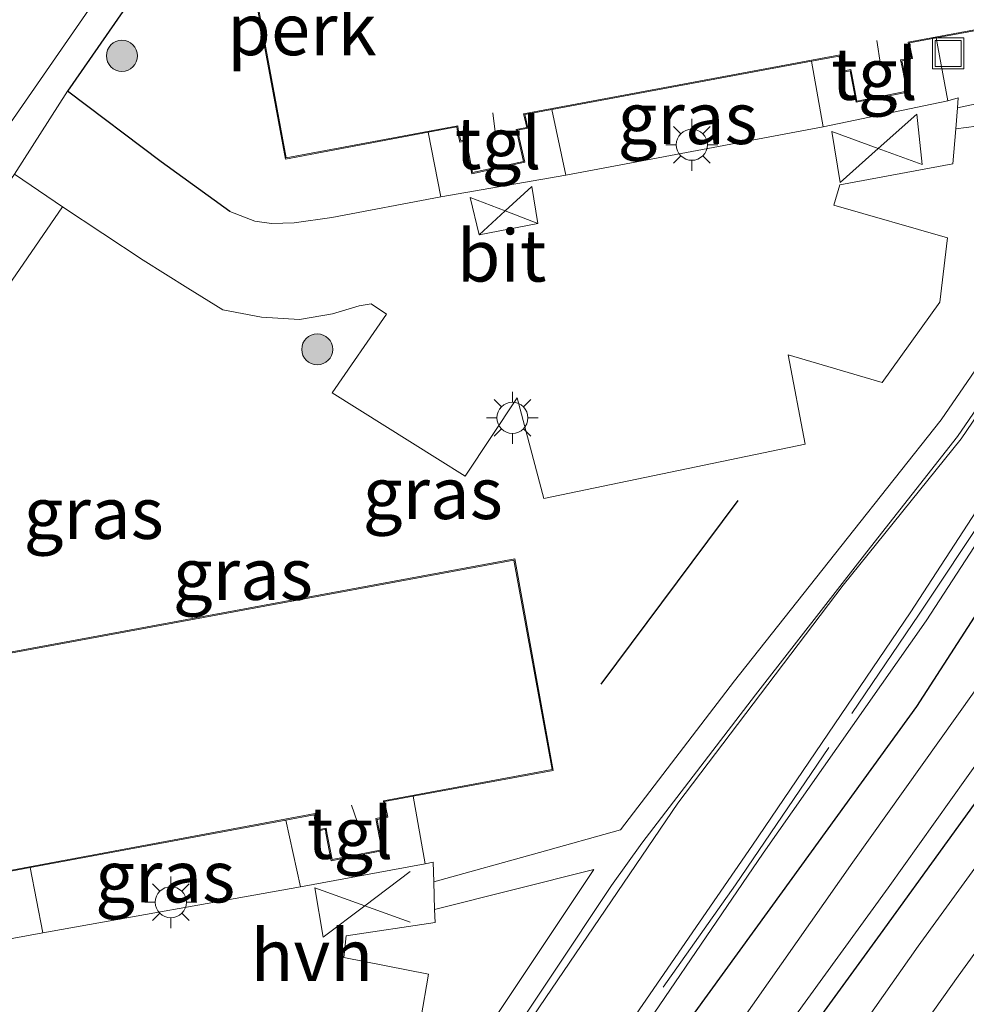
# Model space of a CAD drawing. Units: metres. Extents: x 175291 to 180010, y 318746 to 325002.
# Drawn here: x 177969 to 178015, y 318917 to 318964 of the extents above; entities that cross this region are included whole.
import ezdxf
from ezdxf.enums import TextEntityAlignment as Align

# ---------------------------------------------------------------- set-up
doc = ezdxf.new("R2010")
doc.units = ezdxf.units.M
doc.linetypes.add('IE-TERREINAFSCHEIDING', pattern=[10, 8, -2])
doc.layers.get('0').update_dxf_attribs({"lineweight": 25})
for name, color, linetype, lineweight in [('B-ME-AL-OVERIG-GV-B6', 7, 'BV-GELEIDERAIL', 18), ('B-ME-GR-BOOM-S-B1', 93, 'Continuous', 18), ('B-ME-GW-KRUINLIJN-L-B1', 93, 'Continuous', 18), ('B-ME-GW-TEENLIJN-L-B1', 93, 'Continuous', 18), ('B-ME-IE-GRASLAND-GV-B6', 93, 'Continuous', 18), ('B-ME-IE-INRICHTINGSELEMENT-S-B1', 253, 'Continuous', 18), ('B-ME-IE-MEUBILAIR_WEGMEUBILAIR-LICHTMAST-S-B1', 8, 'Continuous', 18), ('B-ME-IE-TERREINAFSCHEIDING-RASTERHEKWERK-L-B1', 8, 'IE-TERREINAFSCHEIDING', 18), ('B-ME-KG-KADASTRAAL-DAKRAND-L-B1', 13, 'Continuous', 18), ('B-ME-KG-KADASTRAAL-NOKLIJN-L-B1', 13, 'Continuous', 18), ('B-ME-OG-WATER-GV-B6', 153, 'Continuous', 18), ('B-ME-VH-VERH_SOORT-BITUMEN-GV-B6', 8, 'IE-TERREINAFSCHEIDING-NATUURLIJK-HOUTWAL', 18), ('B-ME-VH-VERH_SOORT-HALF_VERHARDING-GV-B6', 8, 'IE-TERREINAFSCHEIDING-NATUURLIJK-HOUTWAL', 18), ('B-ME-VH-VERH_SOORT-TEGELS-GV-B6', 8, 'Continuous', 18), ('B-ME-VW-MARKERING-STREEP-015-L-B1', 7, 'Continuous', 18)]:
    doc.layers.add(name, color=color, linetype=linetype, lineweight=lineweight)
for name, color, linetype in [('B-ME-GR-BOMENRIJ-L-B1', 10, 'Continuous'), ('B-ME-GW-INSTEEKWATERGANG-L-B1', 10, 'Continuous'), ('B-ME-IE-TERREINAFSCHEIDING-HAAG-L-B1', 10, 'Continuous')]:
    doc.layers.add(name, color=color, linetype=linetype)
doc.styles.add('NLCS-ISO', font='NLCS-ISO.TTF')
doc.linetypes.add('BV-GELEIDERAIL', pattern='A,10,-3,[108,NLCS.SHX,S=1,R=0,X=0,Y=0],-3', length=16)
doc.linetypes.add('IE-TERREINAFSCHEIDING-NATUURLIJK-HOUTWAL', pattern='A,7,-1.5,[67,NLCS.SHX,S=0.75,R=45,X=0,Y=0],-1.5,7,-1.5,[70,NLCS.SHX,S=0.75,R=0,X=0,Y=0],-1.5', length=20)

# ---------------------------------------------------------------- blocks, each defined once
blk = doc.blocks.new('boom')
h = blk.add_hatch(color=256)
edge = h.paths.add_edge_path()
edge.add_arc((0, 0), 0.75, 0, 360)
blk.add_circle((0, 0), 0.75)
blk = doc.blocks.new('lantaarnpaal')
for p, q in [((0, 0.75), (0, 1.25)), ((-0.884, 0.884), (-0.53, 0.53)), ((0.53, 0.53), (0.884, 0.884)), ((-0.75, 0), (-1.25, 0)), ((0.75, 0), (1.25, 0)), ((-0.53, -0.53), (-0.884, -0.884)), ((0, -0.75), (0, -1.25)), ((0.53, -0.53), (0.884, -0.884))]:
    blk.add_line(p, q)
blk.add_circle((0, 0), 0.75)
blk = doc.blocks.new('put')
for p, q in [((0.75, 0.75), (-0.75, 0.75)), ((-0.75, 0.75), (-0.75, -0.75)), ((0.75, -0.75), (0.75, 0.75)), ((-0.75, -0.75), (0.75, -0.75))]:
    blk.add_line(p, q)
blk.add_lwpolyline([(-0.625, 0.625), (0.625, 0.625), (0.625, -0.625), (-0.625, -0.625)], close=True)

msp = doc.modelspace()

# ---------------------------------------------------------------- linework, layer by layer
at = {"layer": 'B-ME-AL-OVERIG-GV-B6'}
for points in [[(177971.577, 318961.026, 46.554), (177984.572, 318979.754, 46.604), (177994.173, 318993.602, 46.604), (177996.216, 318992.24, 46.451), (177980.192, 318968.059, 46.575), (177982.104, 318957.753, 46.575), (177988.999, 318959.048, 46.575), (177989.615, 318955.929, 46.604), (177984.343, 318954.93, 46.52), (177982.528, 318954.677, 46.433), (177981.435, 318954.652, 46.416), (177980.622, 318954.766, 46.416), (177979.414, 318955.226, 46.625), (177976.112, 318957.615, 46.554), (177971.577, 318961.026, 46.554)], [(177946.406, 318924.231, 46.7), (177954.009, 318935.362, 46.633), (177961.505, 318946.127, 46.633), (177969.021, 318957.024, 46.633), (177970.984, 318955.687, 46.637), (177971.35, 318955.445, 46.638), (177954.855, 318931.441, 46.625), (177956.767, 318921.135, 46.625), (177958.052, 318921.376, 46.625), (177963.665, 318922.43, 46.625), (177964.165, 318919.257, 46.616), (177959.757, 318918.382, 46.531), (177958.395, 318917.96, 46.531), (177957.206, 318917.662, 46.515), (177956.55, 318917.769, 46.515), (177955.569, 318918.047, 46.621), (177951.954, 318920.379, 46.65), (177946.406, 318924.231, 46.7)]]:
    msp.add_polyline3d(points, dxfattribs=at)
at = {"layer": 'B-ME-GR-BOMENRIJ-L-B1'}
msp.add_line((178003.954, 318941.276, 46.245), (177997.333, 318932.417, 46.529), dxfattribs=at)
at = {"layer": 'B-ME-GW-INSTEEKWATERGANG-L-B1'}
for points in [[(178048.393, 318970.964, 45.982), (178043.116, 318963.632, 45.868), (178036.27, 318954.941, 45.702), (178028.515, 318944.502, 45.581), (178023.668, 318938.065, 45.538), (178017.288, 318929.296, 45.515), (178010.814, 318920.35, 45.556), (178003.691, 318910.546, 45.6), (177997.781, 318901.748, 45.797), (177991.898, 318893.152, 46.005), (177990.701, 318892.77, 46.061), (177989.895, 318893.123, 46.064), (177987.195, 318895.187, 46.064)], [(177987.195, 318895.187, 46.064), (177993.078, 318903.783, 45.856), (177998.988, 318912.581, 45.659), (178006.111, 318922.385, 45.615), (178012.585, 318931.331, 45.574), (178037.572, 318970.026, 46.509)]]:
    msp.add_polyline3d(points, dxfattribs=at)
at = {"layer": 'B-ME-GW-KRUINLIJN-L-B1'}
for points in [[(177964.126, 318861.599, 47.581), (177967.205, 318868, 47.593), (177973.142, 318878.649, 47.621), (177979.991, 318889.258, 47.38), (177987.437, 318900.294, 47.164), (177996.801, 318913.236, 47.188), (178004.66, 318924.646, 47.242), (178012.271, 318935.859, 47.19), (178019.299, 318946.66, 47.233), (178026.839, 318958.164, 47.16), (178033.901, 318969.124, 47.155), (178040.988, 318979.083, 47.138), (178043.913, 318982.427, 47.154), (178052.271, 318993.356, 47.202), (178061.131, 319003.043, 47.468), (178069.532, 319013.162, 47.709), (178078.625, 319023.772, 48.114), (178087.2, 319034.802, 48.448)], [(178087.96, 319034.309, 48.483), (178079.325, 319023.195, 48.108), (178070.255, 319012.534, 47.702), (178061.711, 319002.414, 47.39), (178052.9873, 318992.8361, 47.2463), (178044.496, 318981.818, 47.088), (178041.667, 318978.82, 47.154), (178034.558, 318968.425, 47.189), (178027.378, 318957.793, 47.182), (178020, 318946.177, 47.221), (178013.041, 318935.474, 47.169), (178005.175, 318924.245, 47.228), (177997.435, 318912.886, 47.155), (177987.92, 318899.707, 47.185), (177980.69, 318888.936, 47.385), (177973.769, 318878.079, 47.596), (177967.82, 318867.861, 47.575), (177964.126, 318861.599, 47.581)]]:
    msp.add_polyline3d(points, dxfattribs=at)
at = {"layer": 'B-ME-GW-TEENLIJN-L-B1'}
msp.add_polyline3d([(178032.179, 318970.42, 46.555), (178024.649, 318959.159, 46.687), (178019.1951, 318950.8331, 46.507), (178014.7222, 318944.2495, 46.533), (178009.031, 318937.184, 46.478), (178001.056, 318926.663, 46.452), (177992.3262, 318913.8312, 46.445), (177985.192, 318901.845, 46.473), (177977.368, 318890.817, 46.431), (177970.139, 318880.979, 46.537), (177966.2396, 318874.7595, 46.653), (177962.0436, 318868.8865, 46.766), (177958.5966, 318864.8345, 46.808), (177953.2926, 318860.1825, 46.879), (177949.009, 318856.574, 46.888), (177942.72, 318853.044, 46.94), (177935.662, 318850.14, 47.121), (177928.729, 318848.842, 47.068), (177919.623, 318849.04, 46.801), (177912.569, 318850.293, 46.776), (177906.584, 318852.776, 46.871), (177901.1839, 318856.3314, 46.656), (177895.918, 318861.283, 46.672), (177890.382, 318863.855, 46.479)], dxfattribs=at)
at = {"layer": 'B-ME-IE-GRASLAND-GV-B6'}
for points in [[(177994.2974, 318899.197, 44.9989), (177996.736, 318902.556, 44.979), (178003.577, 318912.067, 45.023), (178011.204, 318922.574, 44.991), (178018.775, 318933.192, 44.986), (178026.639, 318943.631, 44.977), (178033.872, 318953.508, 45), (178041.595, 318964.177, 45.005), (178047.467, 318972.003, 45.092), (178044.932, 318973.836, 45.01), (178043.573, 318972.585, 44.929), (178040.964, 318970.477, 45.025), (178037.9, 318966.379, 45.024), (178030.805, 318955.658, 45.013), (178024.009, 318945.077, 45.053), (178017.025, 318934.396, 44.943), (178009.502, 318923.815, 44.99), (178001.96, 318913.089, 44.998), (177995.274, 318903.704, 45.012), (177992.7848, 318900.1804, 45.025), (177989.513, 318895.549, 45.042), (177990.971, 318894.615, 45.026), (177994.2974, 318899.197, 44.9989)], [(177971.103, 318866.573, 46.928), (177977.6921, 318874.3193, 46.66), (177985.6133, 318888.7298, 46.224), (177987.195, 318895.187, 46.064), (177989.895, 318893.123, 46.064), (177990.701, 318892.77, 46.061), (177991.898, 318893.152, 46.005), (177997.781, 318901.748, 45.797), (178003.691, 318910.546, 45.6), (178010.814, 318920.35, 45.556), (178017.288, 318929.296, 45.515), (178023.668, 318938.065, 45.538), (178028.515, 318944.502, 45.581), (178036.27, 318954.941, 45.702), (178043.116, 318963.632, 45.868), (178048.393, 318970.964, 45.982)], [(178048.393, 318970.964, 45.982), (178043.116, 318963.632, 45.868), (178036.27, 318954.941, 45.702), (178028.515, 318944.502, 45.581), (178023.668, 318938.065, 45.538), (178017.288, 318929.296, 45.515), (178010.814, 318920.35, 45.556), (178003.691, 318910.546, 45.6), (177997.781, 318901.748, 45.797), (177991.898, 318893.152, 46.005), (177990.701, 318892.77, 46.061), (177989.895, 318893.123, 46.064), (177987.195, 318895.187, 46.064), (177993.078, 318903.783, 45.856)], [(178032.179, 318970.42, 46.555), (178024.649, 318959.159, 46.687), (178019.1951, 318950.8331, 46.507), (178014.7222, 318944.2495, 46.533), (178009.031, 318937.184, 46.478), (178001.056, 318926.663, 46.452), (177992.3262, 318913.8312, 46.445), (177985.192, 318901.845, 46.473), (177977.368, 318890.817, 46.431), (177970.139, 318880.979, 46.537), (177966.2396, 318874.7595, 46.653), (177962.0436, 318868.8865, 46.766), (177958.5966, 318864.8345, 46.808), (177953.2926, 318860.1825, 46.879), (177949.009, 318856.574, 46.888), (177942.72, 318853.044, 46.94), (177935.662, 318850.14, 47.121), (177928.729, 318848.842, 47.068), (177919.623, 318849.04, 46.801), (177912.569, 318850.293, 46.776), (177906.584, 318852.776, 46.871), (177901.1839, 318856.3314, 46.656), (177895.918, 318861.283, 46.672), (177890.382, 318863.855, 46.479)], [(177890.382, 318863.855, 46.479), (177895.918, 318861.283, 46.672), (177901.1839, 318856.3314, 46.656), (177906.584, 318852.776, 46.871), (177912.569, 318850.293, 46.776), (177919.623, 318849.04, 46.801), (177928.729, 318848.842, 47.068), (177935.662, 318850.14, 47.121), (177942.72, 318853.044, 46.94), (177949.009, 318856.574, 46.888), (177953.2926, 318860.1825, 46.879), (177958.5966, 318864.8345, 46.808), (177962.0436, 318868.8865, 46.766), (177966.2396, 318874.7595, 46.653), (177970.139, 318880.979, 46.537), (177977.368, 318890.817, 46.431), (177985.192, 318901.845, 46.473), (177992.3262, 318913.8312, 46.445), (178001.056, 318926.663, 46.452), (178009.031, 318937.184, 46.478), (178014.7222, 318944.2495, 46.533), (178019.1951, 318950.8331, 46.507), (178024.649, 318959.159, 46.687), (178032.179, 318970.42, 46.555)], [(178037.572, 318970.026, 46.509), (178012.585, 318931.331, 45.574), (178006.111, 318922.385, 45.615), (177998.988, 318912.581, 45.659), (177993.078, 318903.783, 45.856), (177987.195, 318895.187, 46.064), (177985.6133, 318888.7298, 46.224), (177977.6921, 318874.3193, 46.66), (177971.103, 318866.573, 46.928)], [(177993.078, 318903.783, 45.856), (177998.988, 318912.581, 45.659), (178006.111, 318922.385, 45.615), (178012.585, 318931.331, 45.574), (178037.572, 318970.026, 46.509)], [(177964.126, 318861.599, 47.581), (177967.205, 318868, 47.593), (177973.142, 318878.649, 47.621), (177979.991, 318889.258, 47.38), (177987.437, 318900.294, 47.164), (177996.801, 318913.236, 47.188), (178004.66, 318924.646, 47.242), (178012.271, 318935.859, 47.19), (178019.299, 318946.66, 47.233), (178026.839, 318958.164, 47.16), (178033.901, 318969.124, 47.155)], [(178033.901, 318969.124, 47.155), (178026.839, 318958.164, 47.16), (178019.299, 318946.66, 47.233), (178012.271, 318935.859, 47.19), (178004.66, 318924.646, 47.242), (177996.801, 318913.236, 47.188), (177987.437, 318900.294, 47.164)], [(178034.558, 318968.425, 47.189), (178027.378, 318957.793, 47.182), (178020, 318946.177, 47.221), (178013.041, 318935.474, 47.169), (178005.175, 318924.245, 47.228), (177997.435, 318912.886, 47.155), (177987.92, 318899.707, 47.185), (177980.69, 318888.936, 47.385), (177973.769, 318878.079, 47.596), (177967.82, 318867.861, 47.575), (177964.126, 318861.599, 47.581)], [(177987.437, 318900.294, 47.164), (177979.991, 318889.258, 47.38), (177973.142, 318878.649, 47.621), (177967.205, 318868, 47.593), (177964.126, 318861.599, 47.581), (177967.82, 318867.861, 47.575), (177973.769, 318878.079, 47.596), (177980.69, 318888.936, 47.385), (177987.92, 318899.707, 47.185), (177997.435, 318912.886, 47.155), (178005.175, 318924.245, 47.228), (178013.041, 318935.474, 47.169), (178020, 318946.177, 47.221), (178027.378, 318957.793, 47.182), (178034.558, 318968.425, 47.189)], [(177986.3695, 318904.3515, 46.5493), (177988.188, 318907.354, 46.568), (177992.084, 318914.027, 46.445), (177997.846, 318922.685, 46.565), (177999.304, 318924.728, 46.54), (178004.796, 318931.89, 46.484), (178010.172, 318938.8, 46.435), (178014.554, 318944.372, 46.533), (178019.265, 318951.243, 46.523), (178023.547, 318958.242, 46.595), (178025.848, 318961.782, 46.654), (178030.306, 318968.396, 46.551)], [(178047.257, 318966.102, 45.971), (178042.856, 318960.339, 45.862), (178038.923, 318955.15, 45.772), (178034.571, 318949.382, 45.679), (178030.88, 318944.502, 45.633), (178026.711, 318938.934, 45.6), (178023.045, 318934.008, 45.574), (178020.023, 318929.909, 45.581), (178016.241, 318924.71, 45.589), (178012.659, 318919.762, 45.6), (178009.726, 318915.592, 45.637), (178006.639, 318911.194, 45.69), (178003.288, 318906.307, 45.756), (177999.787, 318901.203, 45.853), (177996.248, 318895.996, 45.963), (177993.1654, 318891.3108, 46.037), (177992.891, 318891.489, 46.038), (177992.532, 318891.43, 46.055), (177991.069, 318889.419, 46.104), (177988.078, 318885.186, 46.224), (177985.059, 318881, 46.347)], [(178021.779, 318961.7685, 46.4199), (178014.5504, 318960.2215, 46.4462), (178014.59, 318960.714, 46.445), (178014.082, 318960.567, 46.504), (178013.53, 318963.604, 46.575), (178020.373, 318964.864, 46.575)], [(178008.068, 318959.316, 46.537), (177995.644, 318956.987, 46.55), (177994.974, 318960.146, 46.575), (178007.507, 318962.477, 46.575), (178008.068, 318959.316, 46.537)], [(177954.855, 318931.441, 46.625), (177971.35, 318955.445, 46.638), (177975.239, 318952.872, 46.646), (177977.395, 318951.522, 46.621), (177979.084, 318950.482, 46.558), (177980.952, 318950.121, 46.558), (177982.778, 318950.015, 46.558), (177984.381, 318950.282, 46.558), (177985.665, 318950.671, 46.55), (177986.252, 318950.771, 46.474), (177986.991, 318950.265, 46.474), (177984.369, 318946.468, 46.508), (177989.447, 318943.279, 46.399), (177990.777, 318942.443, 46.37), (177993.299, 318946.228, 46.37), (177994.586, 318941.368, 46.316), (178007.195, 318943.991, 46.232), (178006.374, 318948.308, 46.378), (178010.907, 318946.979, 46.27), (178013.702, 318950.855, 46.144), (178014.063, 318953.957, 46.415), (178008.58, 318955.532, 46.474), (178008.872, 318956.515, 46.474), (178014.334, 318957.533, 46.453), (178014.4693, 318959.2137, 46.4488), (178020.4623, 318959.9894, 46.3749)], [(178018.11, 318951.49, 46.451), (178013.766, 318945.173, 46.514), (178009.228, 318939.44, 46.4), (178003.781, 318932.574, 46.459), (177998.283, 318925.373, 46.512), (177994.3713, 318924.2868, 46.358)], [(177994.3713, 318924.2868, 46.358), (177989.2694, 318922.8701, 46.4592), (177989.241, 318923.822, 46.451), (177988.844, 318923.732, 46.508), (177988.279, 318927.002, 46.625), (177995.036, 318928.246, 46.625), (177993.174, 318938.46, 46.625), (177959.573, 318932.255, 46.625)], [(177982.825, 318922.624, 46.554), (177970.391, 318920.402, 46.6), (177969.775, 318923.553, 46.625), (177982.12, 318925.849, 46.625), (177982.825, 318922.624, 46.554)], [(177988.647, 318916.251, 46.21), (177989.006, 318918.416, 46.385), (177984.931, 318919.215, 46.418), (177985.044, 318920.267, 46.418), (177989.328, 318920.906, 46.476), (177989.3093, 318921.5313, 46.4706), (177993.0838, 318922.4795, 46.2823), (177996.991, 318923.461, 46.539), (177991.004, 318914.482, 46.421), (177987.246, 318908.085, 46.487), (177982.577, 318900.374, 46.478), (177978.38, 318894.843, 46.39), (177973.623, 318888.284, 46.451), (177971.186, 318887.745, 46.539), (177967.2839, 318886.9308, 46.5157)]]:
    msp.add_polyline3d(points, dxfattribs=at)
at = {"layer": 'B-ME-IE-TERREINAFSCHEIDING-HAAG-L-B1'}
for points in [[(177994.173, 318993.602, 46.604), (177984.572, 318979.754, 46.604), (177971.577, 318961.026, 46.554)], [(177979.414, 318955.226, 46.625), (177976.112, 318957.615, 46.554), (177971.577, 318961.026, 46.554)]]:
    msp.add_polyline3d(points, dxfattribs=at)
at = {"layer": 'B-ME-IE-TERREINAFSCHEIDING-RASTERHEKWERK-L-B1'}
msp.add_polyline3d([(177891.527, 318840.33, 49.01), (177902.447, 318838.594, 48.835), (177911.927, 318837.982, 48.769), (177923.525, 318838.834, 48.631), (177935.43, 318841.593, 48.492), (177942.561, 318844.582, 48.379), (177943.8813, 318845.554, 48.2686), (177946.725, 318847.636, 48.014), (177953.576, 318851.629, 47.767), (177963.494, 318864.851, 47.359), (177974.615, 318880.78, 47.617), (177983.342, 318893.624, 47.26), (177994.565, 318909.625, 47.215), (178003.842, 318922.727, 47.177), (178012.703, 318935.782, 47.15), (178021.552, 318949.135, 47.173), (178029.324, 318961.085, 47.198), (178038.369, 318974.55, 47.249), (178039.001, 318975.344, 47.194), (178048.721, 318980.816, 46.468), (178057.239, 318985.694, 46.183), (178072.372, 319005.028, 46.64), (178081.824, 319018.972, 47.124), (178090.3784, 319031.0597, 47.5986)], dxfattribs=at)
at = {"layer": 'B-ME-KG-KADASTRAAL-DAKRAND-L-B1'}
for points in [[(178020.315, 318964.904, 59.945), (178012.17, 318963.404, 59.945), (178012.217, 318963.15, 58.436), (178012.324, 318962.645, 58.436), (178011.807, 318962.542, 58.486), (178011.877, 318962.194, 49.24), (178012.103, 318961.031, 49.34), (178009.694, 318960.559, 49.34), (178009.448, 318961.845, 49.253), (178009.41, 318962.083, 58.67), (178009.021, 318961.999, 58.436), (178008.899, 318962.568, 58.436), (178008.883, 318962.783, 59.945), (177993.6, 318959.941, 59.945), (177993.654, 318959.761, 58.415), (177993.755, 318959.288, 58.415), (177993.241, 318959.186, 58.62), (177993.296, 318958.977, 49.111), (177993.598, 318957.644, 49.37), (177991.143, 318957.111, 49.37), (177990.888, 318958.361, 49.228), (177990.811, 318958.688, 58.553), (177990.566, 318958.629, 58.415), (177990.44, 318959.194, 58.415), (177990.423, 318959.366, 59.945), (177982.144, 318957.811, 59.945), (177980.25, 318968.018, 58.85)], [(177959.582, 318932.206, 58.929), (177993.134, 318938.402, 58.929), (177994.978, 318928.286, 60.024), (177986.833, 318926.786, 60.024), (177986.88, 318926.532, 58.515), (177986.987, 318926.027, 58.515), (177986.47, 318925.924, 58.565), (177986.54, 318925.576, 49.319), (177986.766, 318924.413, 49.419), (177984.357, 318923.941, 49.419), (177984.111, 318925.227, 49.332), (177984.073, 318925.465, 58.749), (177983.684, 318925.381, 58.515), (177983.562, 318925.95, 58.515), (177983.546, 318926.165, 60.024), (177968.263, 318923.323, 60.024)]]:
    msp.add_polyline3d(points, dxfattribs=at)
at = {"layer": 'B-ME-KG-KADASTRAAL-NOKLIJN-L-B1'}
for p, q in [((178010.838, 318962.326, 59.118), (178010.663, 318963.486, 59.118)), ((177992.231, 318959.074, 59.118), (177992.124, 318959.985, 59.118)), ((177985.567, 318925.779, 59.28), (177985.302, 318926.57, 59.28))]:
    msp.add_line(p, q, dxfattribs=at)
at = {"layer": 'B-ME-OG-WATER-GV-B6'}
msp.add_polyline3d([(177990.971, 318894.615, 45.026), (177989.513, 318895.549, 45.042), (177995.274, 318903.704, 45.012), (178001.96, 318913.089, 44.998), (178009.502, 318923.815, 44.99), (178017.025, 318934.396, 44.943), (178024.009, 318945.077, 45.053), (178030.805, 318955.658, 45.013), (178037.9, 318966.379, 45.024), (178040.964, 318970.477, 45.025), (178043.573, 318972.585, 44.929), (178044.932, 318973.836, 45.01), (178047.467, 318972.003, 45.092), (178041.595, 318964.177, 45.005), (178033.872, 318953.508, 45), (178026.639, 318943.631, 44.977), (178018.775, 318933.192, 44.986), (178011.204, 318922.574, 44.991), (178003.577, 318912.067, 45.023), (177996.736, 318902.556, 44.979), (177990.971, 318894.615, 45.026)], dxfattribs=at)
at = {"layer": 'B-ME-VH-VERH_SOORT-BITUMEN-GV-B6'}
for points in [[(177981.407, 318977.668, 46.441), (177968.975, 318959.71, 46.437), (177954.433, 318938.614, 46.462), (177943.512, 318922.687, 46.6), (177934.35, 318909.462, 46.65), (177928.611, 318901.167, 46.667), (177928.484, 318900.939, 46.796), (177928.0786, 318900.7187, 46.8093), (177927.6656, 318900.6499, 46.8227), (177923.301, 318900.71, 46.904), (177917.581, 318901.085, 46.872), (177914.307, 318901.354, 46.787), (177906.621, 318901.956, 46.821), (177893.946, 318902.863, 46.796)], [(177971.9478, 318863.8478, 47.027), (177975.8202, 318868.173, 46.849), (177979.3816, 318872.3771, 46.676), (177982.4575, 318876.3217, 46.536), (177985.6385, 318880.5184, 46.354), (177988.6526, 318884.7691, 46.234), (177991.5854, 318889.0248, 46.091), (177993.1654, 318891.3108, 46.037), (177996.248, 318895.996, 45.963), (177999.787, 318901.203, 45.853), (178003.288, 318906.307, 45.756), (178006.639, 318911.194, 45.69), (178009.726, 318915.592, 45.637), (178012.659, 318919.762, 45.6), (178016.241, 318924.71, 45.589), (178020.023, 318929.909, 45.581), (178023.045, 318934.008, 45.574), (178026.711, 318938.934, 45.6), (178030.88, 318944.502, 45.633), (178034.571, 318949.382, 45.679), (178038.923, 318955.15, 45.772), (178042.856, 318960.339, 45.862), (178047.257, 318966.102, 45.971)], [(177971.9478, 318863.8478, 47.027), (177975.8202, 318868.173, 46.849), (177979.3816, 318872.3771, 46.676), (177982.4575, 318876.3217, 46.536), (177985.6385, 318880.5184, 46.354), (177988.6526, 318884.7691, 46.234), (177991.5854, 318889.0248, 46.091), (177993.1654, 318891.3108, 46.037), (177996.248, 318895.996, 45.963), (177999.787, 318901.203, 45.853), (178003.288, 318906.307, 45.756), (178006.639, 318911.194, 45.69), (178009.726, 318915.592, 45.637), (178012.659, 318919.762, 45.6), (178016.241, 318924.71, 45.589), (178020.023, 318929.909, 45.581), (178023.045, 318934.008, 45.574), (178026.711, 318938.934, 45.6), (178030.88, 318944.502, 45.633), (178034.571, 318949.382, 45.679), (178038.923, 318955.15, 45.772), (178042.856, 318960.339, 45.862), (178047.257, 318966.102, 45.971)], [(178008.068, 318959.316, 46.537), (178014.082, 318960.567, 46.504), (178014.59, 318960.714, 46.445), (178014.5504, 318960.2215, 46.4462), (178014.4693, 318959.2137, 46.4488), (178014.334, 318957.533, 46.453), (178008.872, 318956.515, 46.474), (178008.58, 318955.532, 46.474), (178014.063, 318953.957, 46.415), (178013.702, 318950.855, 46.144), (178010.907, 318946.979, 46.27), (178006.374, 318948.308, 46.378), (178007.195, 318943.991, 46.232), (177994.586, 318941.368, 46.316), (177993.299, 318946.228, 46.37), (177990.777, 318942.443, 46.37), (177989.447, 318943.279, 46.399), (177984.369, 318946.468, 46.508), (177986.991, 318950.265, 46.474), (177986.252, 318950.771, 46.474), (177985.665, 318950.671, 46.55), (177984.381, 318950.282, 46.558), (177982.778, 318950.015, 46.558), (177980.952, 318950.121, 46.558), (177979.084, 318950.482, 46.558), (177977.395, 318951.522, 46.621), (177975.239, 318952.872, 46.646), (177971.35, 318955.445, 46.638), (177970.984, 318955.687, 46.637), (177969.021, 318957.024, 46.633), (177971.577, 318961.026, 46.554), (177976.112, 318957.615, 46.554), (177979.414, 318955.226, 46.625), (177980.622, 318954.766, 46.416), (177981.435, 318954.652, 46.416), (177982.528, 318954.677, 46.433), (177984.343, 318954.93, 46.52), (177989.615, 318955.929, 46.604), (177995.644, 318956.987, 46.55), (178008.068, 318959.316, 46.537)], [(177964.165, 318919.257, 46.616), (177970.391, 318920.402, 46.6), (177982.825, 318922.624, 46.554), (177988.844, 318923.732, 46.508), (177989.241, 318923.822, 46.451), (177989.2694, 318922.8701, 46.4592), (177989.3093, 318921.5313, 46.4706), (177989.328, 318920.906, 46.476), (177985.044, 318920.267, 46.418), (177984.931, 318919.215, 46.418), (177989.006, 318918.416, 46.385), (177988.647, 318916.251, 46.21), (177977.768, 318901.415, 46.169)]]:
    msp.add_polyline3d(points, dxfattribs=at)
at = {"layer": 'B-ME-VH-VERH_SOORT-HALF_VERHARDING-GV-B6'}
for points in [[(178030.306, 318968.396, 46.551), (178025.848, 318961.782, 46.654), (178023.547, 318958.242, 46.595), (178019.265, 318951.243, 46.523), (178014.554, 318944.372, 46.533), (178010.172, 318938.8, 46.435), (178004.796, 318931.89, 46.484), (177999.304, 318924.728, 46.54), (177997.846, 318922.685, 46.565), (177992.084, 318914.027, 46.445), (177988.188, 318907.354, 46.568), (177986.3695, 318904.3515, 46.5493)], [(178020.4623, 318959.9894, 46.3749), (178014.4693, 318959.2137, 46.4488), (178014.5504, 318960.2215, 46.4462), (178021.779, 318961.7685, 46.4199)], [(177967.2839, 318886.9308, 46.5157), (177971.186, 318887.745, 46.539), (177973.623, 318888.284, 46.451), (177978.38, 318894.843, 46.39), (177982.577, 318900.374, 46.478), (177987.246, 318908.085, 46.487), (177991.004, 318914.482, 46.421), (177996.991, 318923.461, 46.539), (177993.0838, 318922.4795, 46.2823), (177989.3093, 318921.5313, 46.4706), (177989.2694, 318922.8701, 46.4592), (177994.3713, 318924.2868, 46.358), (177998.283, 318925.373, 46.512), (178003.781, 318932.574, 46.459), (178009.228, 318939.44, 46.4), (178013.766, 318945.173, 46.514), (178018.11, 318951.49, 46.451)]]:
    msp.add_polyline3d(points, dxfattribs=at)
at = {"layer": 'B-ME-VH-VERH_SOORT-TEGELS-GV-B6'}
for points in [[(177984.572, 318979.754, 46.604), (177971.577, 318961.026, 46.554), (177969.021, 318957.024, 46.633), (177961.505, 318946.127, 46.633), (177954.009, 318935.362, 46.633), (177946.406, 318924.231, 46.7), (177943.722, 318920.333, 46.742), (177935.628, 318908.679, 46.721), (177927.447, 318896.929, 46.921), (177930.02, 318895.02, 46.834), (177930.028, 318894.869, 46.65), (177929.657, 318894.805, 46.65), (177931.569, 318884.499, 46.65), (177931.996, 318884.579, 46.65), (177932.553, 318881.917, 46.779), (177939, 318883.158, 46.767), (177944.889, 318884.188, 46.75), (177945.0007, 318884.2087, 46.7494)], [(177945.0007, 318884.2087, 46.7494), (177957.48, 318886.522, 46.679), (177963.49, 318887.626, 46.729), (177963.702, 318886.338, 46.7), (177956.359, 318884.966, 46.675), (177943.215, 318882.44, 46.775), (177943.086, 318882.417, 46.775), (177935.916, 318881.141, 46.775), (177931.476, 318880.546, 46.759), (177928.988, 318894.164, 46.888), (177926.631, 318895.841, 46.917), (177925.66, 318895.014, 46.788), (177925.751, 318895.788, 46.805), (177926.048, 318896.715, 46.892), (177925.8484, 318897.6704, 46.941), (177925.257, 318897.626, 46.948), (177928.602, 318900.838, 46.893), (177928.484, 318900.939, 46.796), (177928.611, 318901.167, 46.667), (177934.35, 318909.462, 46.65), (177943.512, 318922.687, 46.6), (177954.433, 318938.614, 46.462), (177968.975, 318959.71, 46.437), (177981.407, 318977.668, 46.441)], [(178008.068, 318959.316, 46.537), (178007.507, 318962.477, 46.575), (178008.837, 318962.724, 46.575), (178008.849, 318962.561, 46.575), (178008.983, 318961.94, 46.575), (178009.369, 318962.023, 46.575), (178009.399, 318961.836, 46.575), (178009.654, 318960.5, 46.575), (178012.162, 318960.992, 46.575), (178011.926, 318962.204, 46.575), (178011.866, 318962.503, 46.575), (178012.383, 318962.606, 46.575), (178012.266, 318963.16, 46.575), (178012.228, 318963.364, 46.575), (178013.53, 318963.604, 46.575), (178014.082, 318960.567, 46.504), (178008.068, 318959.316, 46.537)], [(177995.644, 318956.987, 46.55), (177989.615, 318955.929, 46.604), (177988.999, 318959.048, 46.575), (177990.379, 318959.307, 46.575), (177990.391, 318959.186, 46.575), (177990.528, 318958.569, 46.575), (177990.774, 318958.628, 46.575), (177990.839, 318958.35, 46.575), (177991.104, 318957.051, 46.575), (177993.658, 318957.606, 46.575), (177993.345, 318958.989, 46.575), (177993.303, 318959.147, 46.575), (177993.814, 318959.249, 46.575), (177993.702, 318959.773, 46.575), (177993.664, 318959.902, 46.575), (177994.974, 318960.146, 46.575), (177995.644, 318956.987, 46.55)], [(177982.825, 318922.624, 46.554), (177982.12, 318925.849, 46.625), (177983.5, 318926.106, 46.625), (177983.512, 318925.943, 46.625), (177983.646, 318925.322, 46.625), (177984.032, 318925.405, 46.625), (177984.062, 318925.218, 46.625), (177984.317, 318923.882, 46.625), (177986.825, 318924.374, 46.625), (177986.589, 318925.586, 46.625), (177986.529, 318925.885, 46.625), (177987.046, 318925.988, 46.625), (177986.929, 318926.542, 46.625), (177986.891, 318926.746, 46.625), (177988.279, 318927.002, 46.625), (177988.844, 318923.732, 46.508), (177982.825, 318922.624, 46.554)], [(177970.391, 318920.402, 46.6), (177964.165, 318919.257, 46.616), (177963.665, 318922.43, 46.625), (177965.042, 318922.689, 46.625), (177965.054, 318922.568, 46.625), (177965.191, 318921.951, 46.625), (177965.437, 318922.01, 46.625), (177965.502, 318921.732, 46.625), (177965.767, 318920.433, 46.625), (177968.321, 318920.988, 46.625), (177968.008, 318922.371, 46.625), (177967.966, 318922.529, 46.625), (177968.477, 318922.631, 46.625), (177968.365, 318923.155, 46.625), (177968.327, 318923.284, 46.625), (177969.775, 318923.553, 46.625), (177970.391, 318920.402, 46.6)]]:
    msp.add_polyline3d(points, dxfattribs=at)
at = {"layer": 'B-ME-VW-MARKERING-STREEP-015-L-B1'}
for p, q in [((178010.725, 318958.262, 46.495), (178012.584, 318959.924, 46.484)), ((177992.716, 318955.256, 46.533), (177994.297, 318954.649, 46.524)), ((177988.121, 318923.363, 46.561), (177985.932, 318921.714, 46.548)), ((177988.12, 318920.923, 46.548), (177985.932, 318921.714, 46.548))]:
    msp.add_line(p, q, dxfattribs=at)
for points in [[(177978.1414, 318867.16, 46.9675), (177979.84, 318869.236, 46.88), (177984.365, 318874.934, 46.662), (177987.458, 318879.13, 46.511), (177990.386, 318883.225, 46.386), (177993.518, 318887.707, 46.241), (177994.941, 318889.804, 46.188), (177998.275, 318894.677, 46.064), (178001.799, 318899.919, 45.96), (178005.165, 318904.856, 45.868), (178008.367, 318909.5, 45.797), (178011.583, 318914.099, 45.751), (178014.592, 318918.316, 45.713), (178018.142, 318923.23, 45.689), (178021.849, 318928.356, 45.688), (178024.974, 318932.59, 45.689), (178028.753, 318937.673, 45.703), (178032.827, 318943.064, 45.747), (178036.578, 318947.973, 45.781), (178040.936, 318953.576, 45.871), (178044.84, 318958.566, 45.984), (178049.447, 318964.355, 46.101), (178053.409, 318969.246, 46.203)], [(178010.725, 318958.262, 46.495), (178012.84, 318957.49, 46.493), (178012.584, 318959.924, 46.484)], [(178010.725, 318958.262, 46.495), (178008.484, 318959.08, 46.497), (178008.891, 318956.622, 46.497), (178010.725, 318958.262, 46.495)], [(177992.716, 318955.256, 46.533), (177994.004, 318956.434, 46.542), (177994.297, 318954.649, 46.524), (177991.454, 318954.102, 46.542)], [(177992.716, 318955.256, 46.533), (177991.02, 318955.909, 46.542), (177991.454, 318954.102, 46.542), (177992.716, 318955.256, 46.533)], [(177985.932, 318921.714, 46.548), (177983.523, 318922.585, 46.548), (177983.923, 318920.201, 46.544), (177985.932, 318921.714, 46.548)]]:
    msp.add_polyline3d(points, dxfattribs=at)

# ---------------------------------------------------------------- block references
at = {"layer": 'B-ME-GR-BOOM-S-B1', "rotation": 90}
for p in [(177974.213, 318962.74, 46.646), (177983.642, 318948.572, 46.566)]:
    msp.add_blockref('boom', p, dxfattribs=at)
at = {"layer": 'B-ME-IE-INRICHTINGSELEMENT-S-B1', "rotation": 90}
msp.add_blockref('put', (178014.103, 318962.856, 46.65), dxfattribs=at)
at = {"layer": 'B-ME-IE-MEUBILAIR_WEGMEUBILAIR-LICHTMAST-S-B1', "rotation": 90}
for p in [(178001.727, 318958.446, 46.604), (177993.065, 318945.265, 46.449), (177976.574, 318921.883, 46.583)]:
    msp.add_blockref('lantaarnpaal', p, dxfattribs=at)

# ---------------------------------------------------------------- texts
at = {"layer": 'B-ME-AL-OVERIG-GV-B6', "ltscale": 0.2, "style": 'NLCS-ISO'}
msp.add_text('perk', height=2.5, dxfattribs=at).set_placement((177982.8986, 318964.0202), align=Align.MIDDLE_CENTER)
at = {"layer": 'B-ME-IE-GRASLAND-GV-B6', "ltscale": 0.2, "style": 'NLCS-ISO'}
for p in [(178001.521, 318959.732), (177989.218, 318941.6315), (177972.847, 318940.671), (177980.05, 318937.728), (177976.3, 318923.1255)]:
    msp.add_text('gras', height=2.5, dxfattribs=at).set_placement(p, align=Align.MIDDLE_CENTER)
at = {"layer": 'B-ME-VH-VERH_SOORT-BITUMEN-GV-B6', "ltscale": 0.2, "style": 'NLCS-ISO'}
msp.add_text('bit', height=2.5, dxfattribs=at).set_placement((177992.5429, 318953.0942), align=Align.MIDDLE_CENTER)
at = {"layer": 'B-ME-VH-VERH_SOORT-HALF_VERHARDING-GV-B6', "ltscale": 0.2, "style": 'NLCS-ISO'}
msp.add_text('hvh', height=2.5, dxfattribs=at).set_placement((177983.3818, 318919.3254), align=Align.MIDDLE_CENTER)
at = {"layer": 'B-ME-VH-VERH_SOORT-TEGELS-GV-B6', "ltscale": 0.2, "style": 'NLCS-ISO'}
for p in [(178010.5398, 318961.8643), (177992.3751, 318958.5208), (177985.2218, 318925.2252)]:
    msp.add_text('tgl', height=2.5, dxfattribs=at).set_placement(p, align=Align.MIDDLE_CENTER)

doc.saveas('drawing.dxf')
